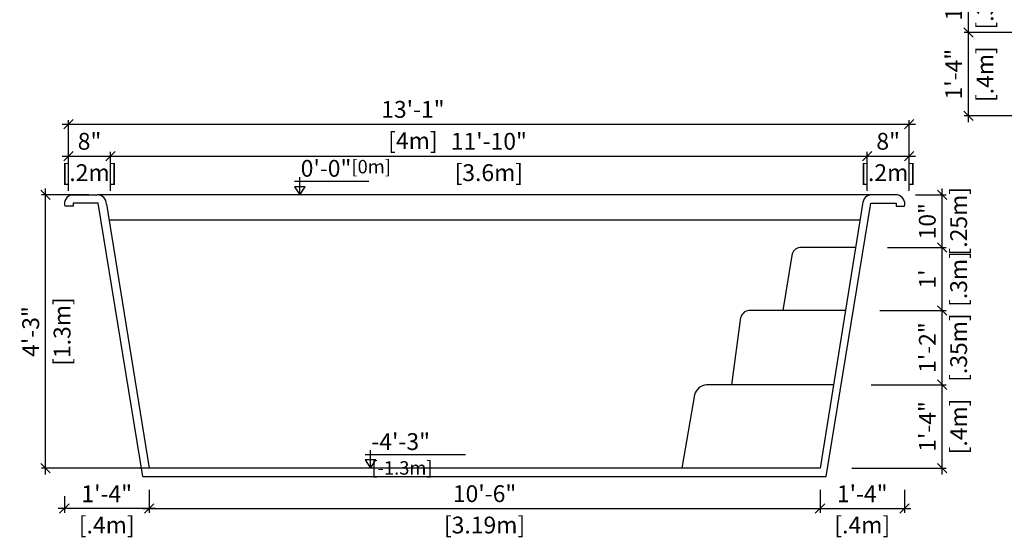
# Model space of a CAD drawing. Units: millimetres. Extents: x 233.99 to 241.66, y 129.85 to 135.54.
# Drawn here: x 234.31 to 238.99, y 129.85 to 132.31 of the extents above; entities that cross this region are included whole.
import ezdxf

# ---------------------------------------------------------------- set-up
doc = ezdxf.new("R2010")
doc.units = ezdxf.units.MM
for name, color, linetype in [('iGUi_ARESTAS INTERNAS', 2, 'Continuous'), ('iGUi_CORTE LONGITUDINAL', 166, 'Continuous'), ('iGUi_COTAS', 14, 'Continuous'), ('iGUi_NÍVEL DA ÁGUA', 150, 'Continuous'), ('iGUi_TEXTO', 7, 'Continuous')]:
    doc.layers.add(name, color=color, linetype=linetype)
doc.styles.add('MtXpl_VAGRounded_Lt', font='VAGROUN1.TTF')
doc.styles.add('ROMANS', font='times.ttf')
doc.dimstyles.new('cota pis 1-75', dxfattribs={"dimtxt": 0.08, "dimasz": 0.045, "dimexe": 0.02, "dimexo": 0.02, "dimgap": 0.03, "dimtad": 1, "dimdec": 0, "dimlfac": 39.3701, "dimzin": 4, "dimdsep": 46, "dimlunit": 4, "dimtxsty": 'MtXpl_VAGRounded_Lt', "dimblk": 'OBLIQUE', "dimcen": 2.5, "dimdle": 0.03, "dimclrd": 14, "dimclre": 14, "dimclrt": 15, "dimadec": 0, "dimazin": 0, "dimtfac": 1, "dimtdec": 0, "dimtmove": 0, "dimatfit": 3, "dimldrblk": 'OBLIQUE', "dimfxl": 0, "dimfrac": 1, "dimtolj": 1, "dimtzin": 0, "dimarcsym": 0})

# ---------------------------------------------------------------- blocks, each defined once
blk = doc.blocks.new('_OBLIQUE')
at = {"color": 0, "linetype": 'ByBlock'}
blk.add_line((-0.5, -0.5), (0.5, 0.5), dxfattribs=at)
blk = doc.blocks.new('*D18')
at = {"layer": 'Defpoints', "color": 0}
for p in [(238.3402, 130.5745), (238.6985, 130.5745), (238.2489, 130.1771)]:
    blk.add_point(p, dxfattribs=at)
at = {"layer": 'iGUi_COTAS', "color": 14, "lineweight": -2}
for p, q in [((238.3602, 130.5745), (238.7185, 130.5745)), ((238.6985, 130.1471), (238.6985, 130.6045)), ((238.2689, 130.1771), (238.7185, 130.1771))]:
    blk.add_line(p, q, dxfattribs=at)
at = {"layer": 'iGUi_COTAS', "color": 14, "lineweight": -2, "xscale": 0.045, "yscale": 0.045, "zscale": 0.045}
for p, rotation in [((238.6985, 130.5745), 90), ((238.6985, 130.1771), 270)]:
    blk.add_blockref('_OBLIQUE', p, dxfattribs=dict(at, rotation=rotation))
at = {"layer": 'iGUi_COTAS', "color": 15, "char_height": 0.08, "attachment_point": 5, "rotation": 90, "style": 'MtXpl_VAGRounded_Lt'}
for s, insert in [('\\A1;1\'-4"', (238.6283, 130.3758)), ('\\A1;[.4m]', (238.7771, 130.3758))]:
    blk.add_mtext(s, dxfattribs=dict(at, insert=insert))
blk = doc.blocks.new('*D19')
at = {"layer": 'Defpoints', "color": 0}
for p in [(238.5517, 130.9281), (238.6985, 130.9281), (238.5517, 130.5745)]:
    blk.add_point(p, dxfattribs=at)
at = {"layer": 'iGUi_COTAS', "color": 14, "lineweight": -2}
for p, q in [((238.6985, 130.5445), (238.6985, 130.9581)), ((238.5717, 130.9281), (238.7185, 130.9281)), ((238.5717, 130.5745), (238.7185, 130.5745))]:
    blk.add_line(p, q, dxfattribs=at)
at = {"layer": 'iGUi_COTAS', "color": 14, "lineweight": -2, "xscale": 0.045, "yscale": 0.045, "zscale": 0.045}
for p, rotation in [((238.6985, 130.9281), 90), ((238.6985, 130.5745), 270)]:
    blk.add_blockref('_OBLIQUE', p, dxfattribs=dict(at, rotation=rotation))
at = {"layer": 'iGUi_COTAS', "color": 15, "char_height": 0.08, "attachment_point": 5, "rotation": 90, "style": 'MtXpl_VAGRounded_Lt'}
for s, insert in [('\\A1;[.35m]', (238.7771, 130.7513)), ('\\A1;1\'-2"', (238.6283, 130.7513))]:
    blk.add_mtext(s, dxfattribs=dict(at, insert=insert))
blk = doc.blocks.new('*D20')
at = {"layer": 'Defpoints', "color": 0}
for p in [(238.4192, 131.2276), (238.6985, 131.2276), (238.3827, 130.9281)]:
    blk.add_point(p, dxfattribs=at)
at = {"layer": 'iGUi_COTAS', "color": 14, "lineweight": -2}
for p, q in [((238.4392, 131.2276), (238.7185, 131.2276)), ((238.6985, 130.8981), (238.6985, 131.2576)), ((238.4027, 130.9281), (238.7185, 130.9281))]:
    blk.add_line(p, q, dxfattribs=at)
at = {"layer": 'iGUi_COTAS', "color": 14, "lineweight": -2, "xscale": 0.045, "yscale": 0.045, "zscale": 0.045}
for p, rotation in [((238.6985, 131.2276), 90), ((238.6985, 130.9281), 270)]:
    blk.add_blockref('_OBLIQUE', p, dxfattribs=dict(at, rotation=rotation))
at = {"layer": 'iGUi_COTAS', "color": 15, "char_height": 0.08, "attachment_point": 5, "rotation": 90, "style": 'MtXpl_VAGRounded_Lt'}
for s, insert in [('\\A1;[.3m]', (238.7771, 131.0778)), ("\\A1;1'", (238.6283, 131.0778))]:
    blk.add_mtext(s, dxfattribs=dict(at, insert=insert))
blk = doc.blocks.new('*D21')
at = {"layer": 'Defpoints', "color": 0}
for p in [(238.5517, 131.4784), (238.6985, 131.4784), (238.5517, 131.2276)]:
    blk.add_point(p, dxfattribs=at)
at = {"layer": 'iGUi_COTAS', "color": 14, "lineweight": -2}
for p, q in [((238.6985, 131.1976), (238.6985, 131.5084)), ((238.5717, 131.4784), (238.7185, 131.4784)), ((238.5717, 131.2276), (238.7185, 131.2276))]:
    blk.add_line(p, q, dxfattribs=at)
at = {"layer": 'iGUi_COTAS', "color": 14, "lineweight": -2, "xscale": 0.045, "yscale": 0.045, "zscale": 0.045}
for p, rotation in [((238.6985, 131.4784), 90), ((238.6985, 131.2276), 270)]:
    blk.add_blockref('_OBLIQUE', p, dxfattribs=dict(at, rotation=rotation))
at = {"layer": 'iGUi_COTAS', "color": 15, "char_height": 0.08, "attachment_point": 5, "rotation": 90, "style": 'MtXpl_VAGRounded_Lt'}
for s, insert in [('\\A1;[.25m]', (238.7771, 131.353)), ('\\A1;10"', (238.6279, 131.353))]:
    blk.add_mtext(s, dxfattribs=dict(at, insert=insert))
blk = doc.blocks.new('*D22')
at = {"layer": 'Defpoints', "color": 0}
for p in [(234.4327, 131.4784), (234.6583, 131.4784), (234.9784, 130.1771)]:
    blk.add_point(p, dxfattribs=at)
at = {"layer": 'iGUi_COTAS', "color": 14, "lineweight": -2}
for p, q in [((234.4327, 130.1471), (234.4327, 131.5084)), ((234.6383, 131.4784), (234.4127, 131.4784)), ((234.9584, 130.1771), (234.4127, 130.1771))]:
    blk.add_line(p, q, dxfattribs=at)
at = {"layer": 'iGUi_COTAS', "color": 14, "lineweight": -2, "xscale": 0.045, "yscale": 0.045, "zscale": 0.045}
for p, rotation in [((234.4327, 131.4784), 90), ((234.4327, 130.1771), 270)]:
    blk.add_blockref('_OBLIQUE', p, dxfattribs=dict(at, rotation=rotation))
at = {"layer": 'iGUi_COTAS', "color": 15, "char_height": 0.08, "attachment_point": 5, "rotation": 90, "style": 'MtXpl_VAGRounded_Lt'}
for s, insert in [('\\A1;[1.3m]', (234.5112, 130.8277)), ('\\A1;4\'-3"', (234.362, 130.8277))]:
    blk.add_mtext(s, dxfattribs=dict(at, insert=insert))
blk = doc.blocks.new('*D23')
at = {"layer": 'Defpoints', "color": 0}
for p in [(234.9252, 130.0934), (238.1177, 130.0934), (238.1177, 129.9849)]:
    blk.add_point(p, dxfattribs=at)
at = {"layer": 'iGUi_COTAS', "color": 14, "lineweight": -2}
for p, q in [((234.9252, 130.0734), (234.9252, 129.9649)), ((238.1177, 130.0734), (238.1177, 129.9649)), ((234.8952, 129.9849), (238.1477, 129.9849))]:
    blk.add_line(p, q, dxfattribs=at)
at = {"layer": 'iGUi_COTAS', "color": 14, "lineweight": -2, "xscale": 0.045, "yscale": 0.045, "zscale": 0.045, "rotation": 180}
blk.add_blockref('_OBLIQUE', (234.9252, 129.9849), dxfattribs=at)
at = {"layer": 'iGUi_COTAS', "color": 14, "lineweight": -2, "xscale": 0.045, "yscale": 0.045, "zscale": 0.045}
blk.add_blockref('_OBLIQUE', (238.1177, 129.9849), dxfattribs=at)
at = {"layer": 'iGUi_COTAS', "color": 15, "char_height": 0.08, "attachment_point": 5, "style": 'MtXpl_VAGRounded_Lt'}
for s, insert in [('\\A1;10\'-6"', (236.5214, 130.0556)), ('\\A1;[3.19m]', (236.5214, 129.9064))]:
    blk.add_mtext(s, dxfattribs=dict(at, insert=insert))
blk = doc.blocks.new('*D24')
at = {"layer": 'Defpoints', "color": 0}
for p in [(234.7418, 131.6629), (234.5418, 131.4784), (234.7418, 131.4784)]:
    blk.add_point(p, dxfattribs=at)
at = {"layer": 'iGUi_COTAS', "color": 14, "lineweight": -2}
for p, q in [((234.5118, 131.6629), (234.7718, 131.6629)), ((234.5418, 131.4984), (234.5418, 131.6829)), ((234.7418, 131.4984), (234.7418, 131.6829))]:
    blk.add_line(p, q, dxfattribs=at)
at = {"layer": 'iGUi_COTAS', "color": 14, "lineweight": -2, "xscale": 0.045, "yscale": 0.045, "zscale": 0.045, "rotation": 180}
blk.add_blockref('_OBLIQUE', (234.5418, 131.6629), dxfattribs=at)
at = {"layer": 'iGUi_COTAS', "color": 14, "lineweight": -2, "xscale": 0.045, "yscale": 0.045, "zscale": 0.045}
blk.add_blockref('_OBLIQUE', (234.7418, 131.6629), dxfattribs=at)
at = {"layer": 'iGUi_COTAS', "color": 15, "char_height": 0.08, "attachment_point": 5, "style": 'MtXpl_VAGRounded_Lt'}
for s, insert in [('\\A1;8"', (234.6418, 131.7336)), ('\\A1;[.2m]', (234.6418, 131.5843))]:
    blk.add_mtext(s, dxfattribs=dict(at, insert=insert))
blk = doc.blocks.new('*D25')
at = {"layer": 'Defpoints', "color": 0}
for p in [(238.3418, 131.6629), (234.7418, 131.4784), (238.3418, 131.4784)]:
    blk.add_point(p, dxfattribs=at)
at = {"layer": 'iGUi_COTAS', "color": 14, "lineweight": -2}
for p, q in [((234.7118, 131.6629), (238.3718, 131.6629)), ((234.7418, 131.4984), (234.7418, 131.6829)), ((238.3418, 131.4984), (238.3418, 131.6829))]:
    blk.add_line(p, q, dxfattribs=at)
at = {"layer": 'iGUi_COTAS', "color": 14, "lineweight": -2, "xscale": 0.045, "yscale": 0.045, "zscale": 0.045, "rotation": 180}
blk.add_blockref('_OBLIQUE', (234.7418, 131.6629), dxfattribs=at)
at = {"layer": 'iGUi_COTAS', "color": 14, "lineweight": -2, "xscale": 0.045, "yscale": 0.045, "zscale": 0.045}
blk.add_blockref('_OBLIQUE', (238.3418, 131.6629), dxfattribs=at)
at = {"layer": 'iGUi_COTAS', "color": 15, "char_height": 0.08, "attachment_point": 5, "style": 'MtXpl_VAGRounded_Lt'}
for s, insert in [('\\A1;11\'-10"', (236.5418, 131.7336)), ('\\A1;[3.6m]', (236.5418, 131.5843))]:
    blk.add_mtext(s, dxfattribs=dict(at, insert=insert))
blk = doc.blocks.new('*D26')
at = {"layer": 'Defpoints', "color": 0}
for p in [(238.5418, 131.6629), (238.3418, 131.4784), (238.5418, 131.4784)]:
    blk.add_point(p, dxfattribs=at)
at = {"layer": 'iGUi_COTAS', "color": 14, "lineweight": -2}
for p, q in [((238.3118, 131.6629), (238.5718, 131.6629)), ((238.3418, 131.4984), (238.3418, 131.6829)), ((238.5418, 131.4984), (238.5418, 131.6829))]:
    blk.add_line(p, q, dxfattribs=at)
at = {"layer": 'iGUi_COTAS', "color": 14, "lineweight": -2, "xscale": 0.045, "yscale": 0.045, "zscale": 0.045, "rotation": 180}
blk.add_blockref('_OBLIQUE', (238.3418, 131.6629), dxfattribs=at)
at = {"layer": 'iGUi_COTAS', "color": 14, "lineweight": -2, "xscale": 0.045, "yscale": 0.045, "zscale": 0.045}
blk.add_blockref('_OBLIQUE', (238.5418, 131.6629), dxfattribs=at)
at = {"layer": 'iGUi_COTAS', "color": 15, "char_height": 0.08, "attachment_point": 5, "style": 'MtXpl_VAGRounded_Lt'}
for s, insert in [('\\A1;8"', (238.4418, 131.7336)), ('\\A1;[.2m]', (238.4418, 131.5843))]:
    blk.add_mtext(s, dxfattribs=dict(at, insert=insert))
blk = doc.blocks.new('*D27')
at = {"layer": 'Defpoints', "color": 0}
for p in [(238.5418, 131.8149), (234.5418, 131.4784), (238.5418, 131.4784)]:
    blk.add_point(p, dxfattribs=at)
at = {"layer": 'iGUi_COTAS', "color": 14, "lineweight": -2}
for p, q in [((234.5418, 131.4984), (234.5418, 131.8349)), ((238.5418, 131.4984), (238.5418, 131.8349)), ((234.5118, 131.8149), (238.5718, 131.8149))]:
    blk.add_line(p, q, dxfattribs=at)
at = {"layer": 'iGUi_COTAS', "color": 14, "lineweight": -2, "xscale": 0.045, "yscale": 0.045, "zscale": 0.045, "rotation": 180}
blk.add_blockref('_OBLIQUE', (234.5418, 131.8149), dxfattribs=at)
at = {"layer": 'iGUi_COTAS', "color": 14, "lineweight": -2, "xscale": 0.045, "yscale": 0.045, "zscale": 0.045}
blk.add_blockref('_OBLIQUE', (238.5418, 131.8149), dxfattribs=at)
at = {"layer": 'iGUi_COTAS', "color": 15, "char_height": 0.08, "attachment_point": 5, "style": 'MtXpl_VAGRounded_Lt'}
for s, insert in [('\\A1;13\'-1"', (236.1804, 131.8856)), ('\\A1;[4m]', (236.1804, 131.7363))]:
    blk.add_mtext(s, dxfattribs=dict(at, insert=insert))
blk = doc.blocks.new('*D30')
at = {"layer": 'Defpoints', "color": 0}
for p in [(238.824, 132.2521), (239.1824, 132.2521), (239.2736, 131.8548)]:
    blk.add_point(p, dxfattribs=at)
at = {"layer": 'iGUi_COTAS', "color": 14, "lineweight": -2}
for p, q in [((238.824, 131.8248), (238.824, 132.2821)), ((239.1624, 132.2521), (238.804, 132.2521)), ((239.2536, 131.8548), (238.804, 131.8548))]:
    blk.add_line(p, q, dxfattribs=at)
at = {"layer": 'iGUi_COTAS', "color": 14, "lineweight": -2, "xscale": 0.045, "yscale": 0.045, "zscale": 0.045}
for p, rotation in [((238.824, 132.2521), 90), ((238.824, 131.8548), 270)]:
    blk.add_blockref('_OBLIQUE', p, dxfattribs=dict(at, rotation=rotation))
at = {"layer": 'iGUi_COTAS', "color": 15, "char_height": 0.08, "attachment_point": 5, "rotation": 90, "style": 'MtXpl_VAGRounded_Lt'}
for s, insert in [('\\A1;1\'-4"', (238.7537, 132.0534)), ('\\A1;[.4m]', (238.9026, 132.0534))]:
    blk.add_mtext(s, dxfattribs=dict(at, insert=insert))
blk = doc.blocks.new('*D31')
at = {"layer": 'Defpoints', "color": 0}
for p in [(238.824, 132.6057), (238.9708, 132.6057), (238.9708, 132.2521)]:
    blk.add_point(p, dxfattribs=at)
at = {"layer": 'iGUi_COTAS', "color": 14, "lineweight": -2}
for p, q in [((238.824, 132.2221), (238.824, 132.6357)), ((238.9508, 132.6057), (238.804, 132.6057)), ((238.9508, 132.2521), (238.804, 132.2521))]:
    blk.add_line(p, q, dxfattribs=at)
at = {"layer": 'iGUi_COTAS', "color": 14, "lineweight": -2, "xscale": 0.045, "yscale": 0.045, "zscale": 0.045}
for p, rotation in [((238.824, 132.6057), 90), ((238.824, 132.2521), 270)]:
    blk.add_blockref('_OBLIQUE', p, dxfattribs=dict(at, rotation=rotation))
at = {"layer": 'iGUi_COTAS', "color": 15, "char_height": 0.08, "attachment_point": 5, "rotation": 90, "style": 'MtXpl_VAGRounded_Lt'}
for s, insert in [('\\A1;1\'-2"', (238.7537, 132.4289)), ('\\A1;[.35m]', (238.9026, 132.4289))]:
    blk.add_mtext(s, dxfattribs=dict(at, insert=insert))
blk = doc.blocks.new('*D41')
at = {"layer": 'Defpoints', "color": 0}
for p in [(234.5221, 130.064), (234.9252, 130.064), (234.5221, 129.9849)]:
    blk.add_point(p, dxfattribs=at)
at = {"layer": 'iGUi_COTAS', "color": 14, "lineweight": -2}
for p, q in [((234.5221, 130.044), (234.5221, 129.9649)), ((234.9252, 130.044), (234.9252, 129.9649)), ((234.9552, 129.9849), (234.4921, 129.9849))]:
    blk.add_line(p, q, dxfattribs=at)
at = {"layer": 'iGUi_COTAS', "color": 14, "lineweight": -2, "xscale": 0.045, "yscale": 0.045, "zscale": 0.045, "rotation": 180}
blk.add_blockref('_OBLIQUE', (234.5221, 129.9849), dxfattribs=at)
at = {"layer": 'iGUi_COTAS', "color": 14, "lineweight": -2, "xscale": 0.045, "yscale": 0.045, "zscale": 0.045}
blk.add_blockref('_OBLIQUE', (234.9252, 129.9849), dxfattribs=at)
at = {"layer": 'iGUi_COTAS', "color": 15, "char_height": 0.08, "attachment_point": 5, "style": 'MtXpl_VAGRounded_Lt'}
for s, insert in [('\\A1;1\'-4"', (234.7236, 130.0552)), ('\\A1;[.4m]', (234.7236, 129.9064))]:
    blk.add_mtext(s, dxfattribs=dict(at, insert=insert))
blk = doc.blocks.new('*D42')
at = {"layer": 'Defpoints', "color": 0}
for p in [(238.1177, 130.0934), (238.5193, 130.0934), (238.5193, 129.9849)]:
    blk.add_point(p, dxfattribs=at)
at = {"layer": 'iGUi_COTAS', "color": 14, "lineweight": -2}
for p, q in [((238.1177, 130.0734), (238.1177, 129.9649)), ((238.5193, 130.0734), (238.5193, 129.9649)), ((238.0877, 129.9849), (238.5493, 129.9849))]:
    blk.add_line(p, q, dxfattribs=at)
at = {"layer": 'iGUi_COTAS', "color": 14, "lineweight": -2, "xscale": 0.045, "yscale": 0.045, "zscale": 0.045, "rotation": 180}
blk.add_blockref('_OBLIQUE', (238.1177, 129.9849), dxfattribs=at)
at = {"layer": 'iGUi_COTAS', "color": 14, "lineweight": -2, "xscale": 0.045, "yscale": 0.045, "zscale": 0.045}
blk.add_blockref('_OBLIQUE', (238.5193, 129.9849), dxfattribs=at)
at = {"layer": 'iGUi_COTAS', "color": 15, "char_height": 0.08, "attachment_point": 5, "style": 'MtXpl_VAGRounded_Lt'}
for s, insert in [('\\A1;1\'-4"', (238.3185, 130.0552)), ('\\A1;[.4m]', (238.3185, 129.9064))]:
    blk.add_mtext(s, dxfattribs=dict(at, insert=insert))

msp = doc.modelspace()

# ---------------------------------------------------------------- linework, layer by layer
at = {"layer": 'iGUi_ARESTAS INTERNAS'}
for p, q in [((238.3637, 131.4784), (234.6791, 131.4784)), ((238.2387, 130.9281), (237.7861, 130.9281)), ((237.74, 130.8943), (237.6964, 130.5745))]:
    msp.add_line(p, q, dxfattribs=at)
for points in [[(238.2869, 131.2276), (238.0209, 131.2276, 0.335874), (237.9836, 131.1903), (237.9413, 130.9281)], [(238.1817, 130.5745), (237.5776, 130.5745, 0.320339), (237.5206, 130.526), (237.4602, 130.1771)]]:
    msp.add_lwpolyline(points, format="xyb", dxfattribs=at)
msp.add_arc((237.7843, 130.8822), 0.0459, 87.7574, 164.6807, dxfattribs=at)
at = {"layer": 'iGUi_CORTE LONGITUDINAL', "ltscale": 0.2}
for p, q in [((234.5561, 131.4784), (234.6791, 131.4784)), ((238.4867, 131.4784), (238.3637, 131.4784)), ((234.5634, 131.4241), (234.5236, 131.4241)), ((234.6828, 131.4386), (234.5634, 131.4386)), ((234.5634, 131.4386), (234.5634, 131.4241)), ((234.8962, 130.1374), (234.6828, 131.4386)), ((234.7226, 131.435), (234.9252, 130.1771)), ((238.3203, 131.435), (238.1177, 130.1771)), ((238.1466, 130.1374), (238.3601, 131.4386)), ((238.3601, 131.4386), (238.4795, 131.4386)), ((238.4795, 131.4386), (238.4795, 131.4241)), ((238.4795, 131.4241), (238.5193, 131.4241)), ((238.1177, 130.1771), (234.9252, 130.1771)), ((234.8962, 130.1374), (238.1466, 130.1374))]:
    msp.add_line(p, q, dxfattribs=at)
for centre, radius, start, end in [((234.5664, 131.4353), 0.0443, 103.4066, 194.62), ((234.679, 131.4348), 0.0436, 0.2756, 89.7746), ((238.3639, 131.4348), 0.0436, 90.2254, 179.7244), ((238.4765, 131.4353), 0.0443, 345.38, 76.5934)]:
    msp.add_arc(centre, radius, start, end, dxfattribs=at)
at = {"layer": 'iGUi_NÍVEL DA ÁGUA'}
msp.add_line((238.308, 131.3584), (234.7349, 131.3584), dxfattribs=at)
at = {"layer": 'iGUi_TEXTO'}
for p, q in [((235.6427, 131.4784), (235.6427, 131.5633)), ((235.6168, 131.5432), (235.9715, 131.5432)), ((235.9529, 130.242), (236.4311, 130.242)), ((235.9788, 130.1771), (235.9788, 130.2621))]:
    msp.add_line(p, q, dxfattribs=at)
for points in [[(235.6427, 131.4784), (235.6685, 131.5175), (235.6169, 131.5175)], [(235.9788, 130.1771), (236.0046, 130.2163), (235.953, 130.2163)]]:
    msp.add_lwpolyline(points, close=True, dxfattribs=at)

# ---------------------------------------------------------------- texts
at = {"layer": 'iGUi_TEXTO', "char_height": 0.08, "attachment_point": 1, "style": 'ROMANS'}
for s, insert, width in [('{\\fVAGRounded-Bold Cn|b0|i0|c0|p2;0\'-0"\\H0.8x;[0m]}', (235.6466, 131.6449), 0.110164), ('{\\fVAGRounded-Bold Cn|b0|i0|c0|p2;-4\'-3" \\H0.8x;[-1.3m]}', (235.9828, 130.3436), 0.452379)]:
    msp.add_mtext(s, dxfattribs=dict(at, insert=insert, width=width))

# ---------------------------------------------------------------- dimensions: what is measured, and where the dimension line sits
at = {"layer": 'iGUi_COTAS'}
for base, p1, p2, angle, picture, middle in [((238.824, 132.6057), (238.9708, 132.2521), (238.9708, 132.6057), 90, '*D31', (238.824, 132.4289)), ((238.824, 132.2521), (239.2736, 131.8548), (239.1824, 132.2521), 90, '*D30', (238.824, 132.0534)), ((238.3418, 131.6629), (234.7418, 131.4784), (238.3418, 131.4784), 0, '*D25', (236.5418, 131.6629)), ((234.4327, 131.4784), (234.9784, 130.1771), (234.6583, 131.4784), 90, '*D22', (234.4327, 130.8277)), ((238.6985, 131.2276), (238.3827, 130.9281), (238.4192, 131.2276), 90, '*D20', (238.6985, 131.0778)), ((238.6985, 130.9281), (238.5517, 130.5745), (238.5517, 130.9281), 90, '*D19', (238.6985, 130.7513)), ((238.6985, 130.5745), (238.2489, 130.1771), (238.3402, 130.5745), 90, '*D18', (238.6985, 130.3758)), ((234.5221, 129.9849), (234.9252, 130.064), (234.5221, 130.064), 180, '*D41', (234.7236, 129.9849)), ((238.1177, 129.9849), (234.9252, 130.0934), (238.1177, 130.0934), 0, '*D23', (236.5214, 129.9849)), ((238.5193, 129.9849), (238.1177, 130.0934), (238.5193, 130.0934), 180, '*D42', (238.3185, 129.9849))]:
    dim = msp.add_linear_dim(base=base, p1=p1, p2=p2, angle=angle, dimstyle='cota pis 1-75', override={"dimpost": '\\X'}, dxfattribs=at)
    dim.commit()
    dim.dimension.update_dxf_attribs({"geometry": picture, "text_midpoint": middle})
for base, p1, p2, angle, picture, middle in [((238.5418, 131.8149), (234.5418, 131.4784), (238.5418, 131.4784), 0, '*D27', (236.1804, 131.8149)), ((234.7418, 131.6629), (234.5418, 131.4784), (234.7418, 131.4784), 0, '*D24', (234.6418, 131.6629)), ((238.5418, 131.6629), (238.3418, 131.4784), (238.5418, 131.4784), 0, '*D26', (238.4418, 131.6629)), ((238.6985, 131.4784), (238.5517, 131.2276), (238.5517, 131.4784), 90, '*D21', (238.6985, 131.353))]:
    dim = msp.add_linear_dim(base=base, p1=p1, p2=p2, angle=angle, dimstyle='cota pis 1-75', override={"dimpost": '\\X'}, dxfattribs=at)
    dim.commit()
    dim.dimension.update_dxf_attribs({"geometry": picture, "text_midpoint": middle, "dimtype": 160})

doc.saveas('drawing.dxf')
